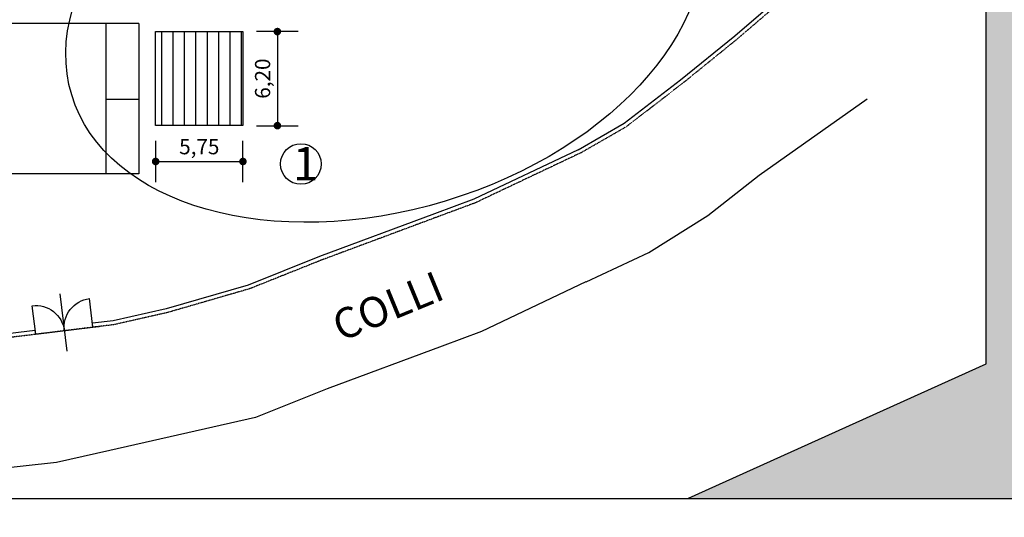
# Model space of a CAD drawing. Extents: x 1446137 to 1452437, y 4959512 to 4962484.
# Drawn here: x 1450338 to 1451635, y 4960629 to 4961285 of the extents above; entities that cross this region are included whole.
import ezdxf

# ---------------------------------------------------------------- set-up
doc = ezdxf.new("R2010")
doc.units = 0
doc.header["$MEASUREMENT"] = 0
doc.linetypes.add('DASHDOT', pattern=[1, 0.5, -0.25, 0, -0.25])
doc.layers.get('0').update_dxf_attribs({"linetype": 'CONTINUOUS'})
doc.layers.get('Defpoints').update_dxf_attribs({"linetype": 'CONTINUOUS'})
for name, color, linetype in [('AUTO', 8, 'CONTINUOUS'), ('Confine', 2, 'DASHDOT'), ('Demolizione', 50, 'CONTINUOUS'), ('Mappa', 7, 'CONTINUOUS'), ('quote', 1, 'CONTINUOUS'), ('rosso', 10, 'CONTINUOUS'), ('SQ100', 7, 'CONTINUOUS'), ('tetto', 1, 'CONTINUOUS')]:
    doc.layers.add(name, color=color, linetype=linetype)
doc.layers.add('TT', color=7, linetype='CONTINUOUS', lineweight=15)
doc.styles.add('ROMANC', font='romanc.shx')
doc.styles.add('ROMAND', font='romand.shx')
doc.styles.add('ROMANS', font='ROMANS', dxfattribs={"width": 0.7})
doc.dimstyles.new('500', dxfattribs={"dimscale": 0, "dimtxt": 20, "dimasz": 5, "dimexe": 0.1, "dimexo": 0.5, "dimgap": 5, "dimtad": 1, "dimlfac": 0.05, "dimzin": 9, "dimtxsty": 'ROMANS', "dimblk": 'PALLINO', "dimcen": 0.2, "dimse1": 1, "dimse2": 1, "dimclrd": 256, "dimclre": 4, "dimclrt": 1, "dimadec": 0, "dimazin": 0, "dimtfac": 1, "dimtmove": 1, "dimatfit": 3, "dimldrblk": 'PALLINO', "dimfxl": 0, "dimarcsym": 0})

# ---------------------------------------------------------------- blocks, each defined once
blk = doc.blocks.new('PALLINO')
at = {"color": 0}
blk.add_line((0, -5.46), (0, 5.46), dxfattribs=at)
at = {"const_width": 1}
blk.add_lwpolyline([(0.5, 0, 1), (-0.5, 0, 1), (0.5, 0, 0.05455)], format="xyb", dxfattribs=at)
blk = doc.blocks.new('*D4')
at = {"layer": 'Defpoints', "color": 0, "linetype": 'Continuous'}
for p in [(1450632, 4961268.9), (1450632, 4961144.9), (1450677.4, 4961144.9)]:
    blk.add_point(p, dxfattribs=at)
at = {"layer": 'quote', "linetype": 'Continuous', "lineweight": -2}
blk.add_line((1450677.4, 4961263.9), (1450677.4, 4961149.9), dxfattribs=at)
at = {"layer": 'quote', "linetype": 'Continuous', "lineweight": -2, "xscale": 5, "yscale": 5, "zscale": 5}
for p, rotation in [((1450677.4, 4961268.9), 90), ((1450677.4, 4961144.9), 270)]:
    blk.add_blockref('PALLINO', p, dxfattribs=dict(at, rotation=rotation))
at = {"layer": 'quote', "color": 1, "linetype": 'Continuous', "insert": (1450660.5, 4961206.9), "char_height": 20, "attachment_point": 5, "rotation": 90, "style": 'ROMANS'}
blk.add_mtext('6,20', dxfattribs=at)
blk = doc.blocks.new('*D3')
at = {"layer": 'Defpoints', "color": 0, "linetype": 'Continuous'}
for p in [(1450517, 4961144.9), (1450632, 4961144.9), (1450632, 4961097.7)]:
    blk.add_point(p, dxfattribs=at)
at = {"layer": 'quote', "linetype": 'Continuous', "lineweight": -2}
blk.add_line((1450522, 4961097.7), (1450627, 4961097.7), dxfattribs=at)
at = {"layer": 'quote', "linetype": 'Continuous', "lineweight": -2, "xscale": 5, "yscale": 5, "zscale": 5, "rotation": 180}
blk.add_blockref('PALLINO', (1450517, 4961097.7), dxfattribs=at)
at = {"layer": 'quote', "linetype": 'Continuous', "lineweight": -2, "xscale": 5, "yscale": 5, "zscale": 5}
blk.add_blockref('PALLINO', (1450632, 4961097.7), dxfattribs=at)
at = {"layer": 'quote', "color": 1, "linetype": 'Continuous', "insert": (1450574.5, 4961114.6), "char_height": 20, "attachment_point": 5, "style": 'ROMANS'}
blk.add_mtext('5,75', dxfattribs=at)
blk = doc.blocks.new('A$C3B262FDA')
at = {"layer": 'Mappa', "color": 0, "linetype": 'Continuous'}
for p, q in [((-2.123, 3.404), (-3.66, 2.455)), ((-2.123, 3.404), (-0.224, 0.331)), ((-3.167, 0.636), (-0.072, 2.548)), ((-0.224, 0.331), (-1.761, -0.619)), ((-0.224, 0.331), (-0.014, -0.008))]:
    blk.add_line(p, q, dxfattribs=at)
for centre, start, end in [((-2.123, 3.404), 211.71225, 301.71225), ((-0.224, 0.331), 121.71225, 211.71225)]:
    blk.add_arc(centre, 1.806, start, end, dxfattribs=at)

msp = doc.modelspace()

# ---------------------------------------------------------------- hatches: boundary and pattern name
at = {"layer": 'AUTO', "linetype": 'Continuous'}
h = msp.add_hatch(dxfattribs=at)
h.set_pattern_fill('AR-SAND', color=256, scale=15, angle=10, style=0)
h.set_pattern_definition([(47.5, (-37654.173, 14851.262), (-5.94938675, 28.29918457), [0, -22.8, 0, -25.5, 0, -24.375]), (17.5, (-37654.173, 14851.262), (18.7924395, 46.29884737), [0, -12.3, 0, -20.55, 0, -7.875]), (337.5, (-37672.343, 14848.058), (45.98772548, 8.19507209), [0, -7.5, 0, -27, 0, -35.25]), (327.5, (-37672.343, 14848.06), (42.12075036, 20.7952516), [0, -3.75, 0, -17.7, 0, -20.25])])
h.paths.add_polyline_path([(1451611.42, 4960830.9408), (1451219.2069, 4960653.8759), (1451218.8714, 4960653.7168), (1452103.0928, 4960653.7168), (1452103.0928, 4961790.6382), (1452068.7895, 4961754.0074), (1451934.23, 4961610.3178), (1451854.135, 4961548.0593), (1451728.6656, 4961445.7353), (1451685.6676, 4961410.6692), (1451612.5623, 4961318.7058, 0.169507913), (1451611.42, 4961315.4333)])
at = {"layer": 'rosso', "linetype": 'Continuous'}
h = msp.add_hatch(dxfattribs=at)
h.set_pattern_fill('ANSI31', color=256, scale=120, angle=45, style=0)
h.set_pattern_definition([(90, (-664.88, 12206.854), (-15, 3e-15), [])])
h.paths.add_polyline_path([(1450631.9546, 4961268.9294), (1450516.9546, 4961268.9294), (1450516.9546, 4961144.9294), (1450631.9546, 4961144.9294)])

# ---------------------------------------------------------------- linework, layer by layer
at = {"layer": 'Confine', "flags": 128}
for points in [[(1451076.2094, 4961108.6589), (1451137.1566, 4961143.6373), (1451211.8306, 4961201.1958), (1451283.6421, 4961259.4504), (1451325.7753, 4961295.5202), (1451300.3898, 4961320.8265)], [(1451075.8444, 4961108.4681), (1450938.3544, 4961043.2878), (1450886.3588, 4961023.9247), (1450734.6344, 4960967.4229), (1450640.4202, 4960929.8062), (1450532.1247, 4960898.4618), (1450461.9336, 4960882.5867), (1450238.1389, 4960855.0388), (1450149.4007, 4960845.6195), (1449941.6128, 4960860.3779), (1449887.261, 4960864.9993), (1449887.7066, 4960870.2394)]]:
    msp.add_lwpolyline(points, dxfattribs=at)
at = {"layer": 'Demolizione', "flags": 128}
msp.add_lwpolyline([(1450516.9546, 4961268.9294), (1450631.9546, 4961268.9294), (1450631.9546, 4961144.9294), (1450516.9546, 4961144.9294)], close=True, dxfattribs=at)
at = {"layer": 'Mappa'}
for p, q in [((1450033.2124, 4961279.8139), (1450494.7992, 4961279.8139)), ((1450451.3503, 4961279.8139), (1450451.3503, 4961081.2521)), ((1450494.7992, 4961279.3536), (1450494.7992, 4961081.2521)), ((1450494.7992, 4961179.238), (1450451.3503, 4961179.238)), ((1450451.3503, 4961081.2521), (1449893.0348, 4961081.2521)), ((1450494.7992, 4961081.2521), (1450451.3503, 4961081.2521)), ((1450434.3408, 4960879.1902), (1450433.698, 4960884.4126)), ((1450358.9101, 4960869.9051), (1450358.2675, 4960875.1262)), ((1451219.2069, 4960653.8759), (1451611.42, 4960830.9408))]:
    msp.add_line(p, q, dxfattribs=at)
at = {"layer": 'Mappa', "flags": 128}
msp.add_lwpolyline([(1451611.42, 4960830.9408), (1451611.42, 4961315.4333, -0.169507913), (1451612.5623, 4961318.7058), (1451685.6676, 4961410.6692), (1451728.6656, 4961445.7353), (1451854.135, 4961548.0593), (1451934.23, 4961610.3178), (1452068.7895, 4961754.0074), (1452103.0928, 4961790.6382)], format="xyb", dxfattribs=at)
for points in [[(1451073.5916, 4961113.2201), (1451134.229, 4961148.0207), (1451208.5682, 4961205.3211), (1451280.0755, 4961263.3289), (1451317.4667, 4961295.3308), (1451296.1538, 4961316.5773)], [(1451084.4035, 4960939.1882), (1451166.6643, 4960977.7924), (1451244.454, 4961026.6793), (1451312.4212, 4961079.6729), (1451454.5746, 4961180.2077)], [(1451073.5916, 4961113.2201), (1450936.3065, 4961048.137), (1450884.5235, 4961028.8531), (1450732.7415, 4960972.3297), (1450638.8554, 4960934.8441), (1450530.9646, 4960903.5912), (1450461.0622, 4960887.7814), (1450433.698, 4960884.4126)], [(1451084.0386, 4960938.9974), (1450946.5485, 4960873.8171), (1450894.553, 4960854.454), (1450742.8286, 4960797.9522), (1450648.6143, 4960760.3355), (1450456.6063, 4960716.9092), (1450386.4151, 4960701.0341), (1450246.3331, 4960685.5682), (1450157.5949, 4960676.1488), (1450073.5599, 4960682.1175)], [(1450358.2675, 4960875.1262), (1450237.5728, 4960860.2673), (1450149.3087, 4960850.8983), (1449942.0219, 4960865.621), (1449887.7066, 4960870.2394)], [(1451219.2069, 4960653.8759), (1451218.8714, 4960653.7168)]]:
    msp.add_lwpolyline(points, dxfattribs=at)
at = {"layer": 'rosso', "ltscale": 0.1}
msp.add_ellipse((1450818.455, 4961310.2407), major_axis=(412.0982, 124.7683), ratio=0.642458919, dxfattribs=at)
at = {"layer": 'SQ100', "color": 3}
msp.add_lwpolyline([(1450290.1527, 4960221.6003), (1450290.1527, 4960653.7168), (1452103.0928, 4960653.7168)], dxfattribs=at)
at = {"layer": 'tetto', "linetype": 'Continuous'}
msp.add_circle((1450708.4009, 4961094.3919), 26.7831, dxfattribs=at)

# ---------------------------------------------------------------- block references
at = {"layer": 'Mappa', "xscale": -21.03592176410254, "yscale": 21.03592176549137, "zscale": 21.03592176486246, "rotation": 128.7297405614544}
msp.add_blockref('A$C3B262FDA', (1450442.7202, 4960879.8697), dxfattribs=at)

# ---------------------------------------------------------------- texts
at = {"layer": 'Mappa', "insert": (1450745.7418, 4960896.98), "char_height": 40, "width": 1442.713634, "attachment_point": 1, "rotation": 22.3616578, "style": 'ROMANC'}
msp.add_mtext('COLLI ', dxfattribs=at)
at = {"layer": 'TT', "color": 3, "insert": (1450697.9429, 4961116.8315), "char_height": 43.9363, "width": 2040.867442, "attachment_point": 1, "style": 'ROMAND'}
msp.add_mtext('1', dxfattribs=at)

# ---------------------------------------------------------------- dimensions: what is measured, and where the dimension line sits
at = {"layer": 'quote', "linetype": 'Continuous'}
dim = msp.add_aligned_dim(p1=(1450631.9546, 4961268.9294), p2=(1450631.9546, 4961144.9294), distance=45.4035, text='6,20', dimstyle='500', override={"dimscale": 1, "dimdec": 3}, dxfattribs=at)
dim.commit()
dim.dimension.update_dxf_attribs({"geometry": '*D4', "text_midpoint": (1450660.4534, 4961206.9294)})
dim = msp.add_aligned_dim(p1=(1450516.9546, 4961144.9294), p2=(1450631.9546, 4961144.9294), distance=-47.2126, dimstyle='500', override={"dimscale": 1}, dxfattribs=at)
dim.commit()
dim.dimension.update_dxf_attribs({"geometry": '*D3', "text_midpoint": (1450574.4546, 4961114.6216)})

doc.saveas('drawing.dxf')
